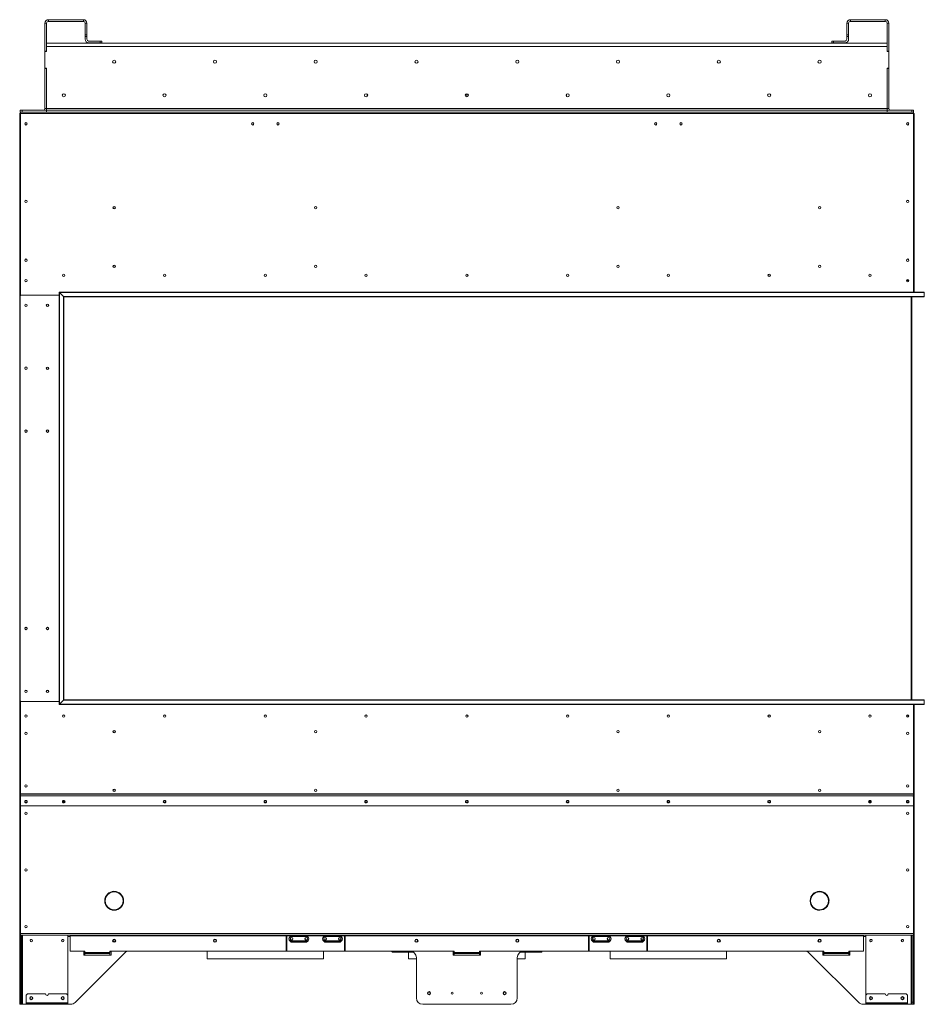
# Model space of a CAD drawing. Units: inches. Extents: x 12 to 1228, y 9 to 901.
# Drawn here: x 92 to 146, y 347 to 406 of the extents above; entities that cross this region are included whole.
import ezdxf

# ---------------------------------------------------------------- set-up
doc = ezdxf.new("R2010")
doc.units = ezdxf.units.IN
doc.header["$LTSCALE"] = 24
doc.header["$MEASUREMENT"] = 0

msp = doc.modelspace()

# ---------------------------------------------------------------- linework, layer by layer
at = {"color": 7, "linetype": 'Continuous', "lineweight": 15}
for p, q in [((93.869, 405.832), (93.764, 405.832)), ((93.764, 405.832), (93.764, 404.161)), ((93.869, 405.832), (93.869, 404.161)), ((93.974, 405.937), (93.974, 406.042)), ((96.054, 406.042), (93.974, 406.042)), ((96.054, 405.937), (93.974, 405.937)), ((96.054, 405.937), (96.054, 406.042)), ((96.159, 405.832), (96.264, 405.832)), ((96.159, 405.142), (96.159, 405.832)), ((96.264, 405.142), (96.264, 405.832)), ((141.619, 405.832), (141.514, 405.832)), ((141.514, 405.832), (141.514, 405.142)), ((141.619, 405.832), (141.619, 405.142)), ((141.724, 405.937), (141.724, 406.042)), ((143.804, 406.042), (141.724, 406.042)), ((143.804, 405.937), (141.724, 405.937)), ((143.804, 405.937), (143.804, 406.042)), ((143.909, 405.832), (144.014, 405.832)), ((143.909, 404.161), (143.909, 405.832)), ((144.014, 404.161), (144.014, 405.832)), ((96.159, 405.042), (96.159, 405.142)), ((96.159, 405.142), (96.264, 405.142)), ((96.264, 405.142), (96.264, 405.042)), ((141.514, 405.142), (141.619, 405.142)), ((141.514, 405.042), (141.514, 405.142)), ((141.619, 405.142), (141.619, 405.042)), ((93.869, 404.646), (143.909, 404.646)), ((96.264, 405.042), (96.159, 405.042)), ((96.159, 405.042), (96.159, 404.877)), ((96.264, 405.042), (96.264, 404.877)), ((97.059, 404.772), (96.369, 404.772)), ((96.369, 404.667), (97.059, 404.667)), ((97.059, 404.667), (97.059, 404.772)), ((97.059, 404.772), (97.159, 404.772)), ((97.159, 404.667), (97.059, 404.667)), ((97.159, 404.772), (97.159, 404.667)), ((140.619, 404.667), (140.619, 404.772)), ((140.619, 404.772), (140.719, 404.772)), ((140.719, 404.667), (140.619, 404.667)), ((140.719, 404.772), (140.719, 404.667)), ((141.409, 404.772), (140.719, 404.772)), ((141.409, 404.667), (140.719, 404.667)), ((141.619, 405.042), (141.514, 405.042)), ((141.514, 404.877), (141.514, 405.042)), ((141.619, 405.042), (141.619, 404.877)), ((93.869, 404.161), (93.764, 404.161)), ((93.764, 404.161), (93.764, 404.146)), ((93.764, 404.146), (93.764, 403.146)), ((93.869, 404.146), (93.764, 404.146)), ((143.909, 404.436), (93.869, 404.436)), ((93.869, 404.436), (93.869, 404.146)), ((143.909, 404.146), (143.909, 404.436)), ((143.909, 404.161), (144.014, 404.161)), ((143.909, 404.146), (144.014, 404.146)), ((144.014, 404.161), (144.014, 404.146)), ((144.014, 404.146), (144.014, 403.146)), ((93.764, 403.146), (93.764, 403.131)), ((93.764, 403.146), (93.869, 403.146)), ((93.764, 403.131), (93.764, 400.752)), ((93.869, 403.131), (93.764, 403.131)), ((93.869, 403.146), (93.869, 400.752)), ((93.869, 403.131), (93.869, 400.752)), ((144.014, 403.146), (143.909, 403.146)), ((143.909, 400.752), (143.909, 403.146)), ((143.909, 400.752), (143.909, 403.131)), ((143.909, 403.131), (144.014, 403.131)), ((144.014, 403.146), (144.014, 403.131)), ((144.014, 400.752), (144.014, 403.131)), ((112.951, 401.612), (112.951, 401.472)), ((118.888, 401.448), (118.888, 401.635)), ((118.888, 401.448), (118.888, 401.635)), ((118.889, 401.448), (118.889, 401.635)), ((118.889, 401.448), (118.889, 401.635)), ((124.826, 401.472), (124.826, 401.612)), ((92.264, 359.957), (92.264, 400.422)), ((92.304, 400.422), (92.264, 400.422)), ((92.302, 400.542), (92.302, 400.647)), ((92.302, 400.647), (92.402, 400.647)), ((92.304, 400.542), (92.302, 400.542)), ((92.304, 400.542), (145.474, 400.542)), ((92.304, 400.462), (92.304, 400.542)), ((145.474, 400.462), (92.304, 400.462)), ((92.304, 389.677), (92.304, 400.462)), ((92.402, 400.647), (92.402, 400.542)), ((92.402, 400.647), (93.869, 400.647)), ((93.764, 400.752), (93.869, 400.752)), ((93.869, 400.752), (93.869, 400.647)), ((143.909, 400.752), (93.869, 400.752)), ((93.869, 400.542), (93.869, 400.647)), ((93.869, 400.647), (143.909, 400.647)), ((144.014, 400.752), (143.909, 400.752)), ((143.909, 400.647), (143.909, 400.752)), ((145.376, 400.647), (143.909, 400.647)), ((143.909, 400.542), (143.909, 400.647)), ((145.376, 400.542), (145.376, 400.647)), ((145.376, 400.647), (145.476, 400.647)), ((145.476, 400.542), (145.474, 400.542)), ((145.474, 400.542), (145.474, 400.462)), ((145.474, 400.462), (145.474, 389.825)), ((145.474, 400.422), (145.514, 400.422)), ((145.476, 400.647), (145.476, 400.542)), ((145.514, 400.422), (145.514, 391.167)), ((145.514, 391.167), (145.474, 391.167)), ((145.474, 391.147), (145.514, 391.147)), ((145.474, 391.147), (145.474, 389.825)), ((145.514, 391.167), (145.514, 391.147)), ((145.514, 391.147), (145.514, 389.825)), ((145.209, 390.507), (145.069, 390.507)), ((92.302, 389.602), (92.302, 365.482)), ((94.606, 389.632), (92.332, 389.632)), ((94.606, 389.647), (92.334, 389.647)), ((92.344, 389.632), (92.344, 389.647)), ((93.014, 389.647), (93.014, 389.632)), ((93.264, 389.632), (93.264, 389.647)), ((93.289, 389.647), (93.289, 389.632)), ((93.801, 389.632), (93.801, 389.647)), ((93.826, 389.632), (93.826, 389.647)), ((94.014, 389.647), (94.014, 389.632)), ((94.039, 389.647), (94.039, 389.632)), ((94.239, 389.647), (94.239, 389.632)), ((94.343, 389.647), (94.343, 389.632)), ((94.385, 389.647), (94.385, 389.632)), ((94.489, 389.647), (94.489, 389.632)), ((146.101, 389.825), (94.606, 389.825)), ((94.606, 389.825), (94.606, 365.259)), ((146.126, 389.8), (94.631, 389.8)), ((94.864, 389.567), (94.631, 389.8)), ((94.631, 389.8), (94.631, 365.284)), ((94.864, 389.567), (146.126, 389.567)), ((94.864, 365.517), (94.864, 389.567)), ((146.101, 389.542), (94.889, 389.542)), ((94.889, 389.542), (94.889, 365.542)), ((145.337, 365.542), (145.337, 389.542)), ((145.367, 389.542), (145.367, 365.542)), ((145.382, 389.542), (145.382, 365.542)), ((146.126, 389.567), (146.126, 389.8)), ((94.606, 365.437), (92.304, 365.437)), ((92.304, 365.437), (92.304, 359.951)), ((92.332, 365.452), (94.606, 365.452)), ((92.344, 365.437), (92.344, 365.452)), ((93.014, 365.452), (93.014, 365.437)), ((93.264, 365.437), (93.264, 365.452)), ((93.289, 365.452), (93.289, 365.437)), ((93.801, 365.437), (93.801, 365.452)), ((93.826, 365.437), (93.826, 365.452)), ((94.014, 365.452), (94.014, 365.437)), ((94.039, 365.452), (94.039, 365.437)), ((94.239, 365.452), (94.239, 365.437)), ((94.343, 365.452), (94.343, 365.437)), ((94.385, 365.452), (94.385, 365.437)), ((94.489, 365.452), (94.489, 365.437)), ((94.606, 365.259), (146.101, 365.259)), ((94.631, 365.284), (94.864, 365.517)), ((94.631, 365.284), (146.126, 365.284)), ((146.126, 365.517), (94.864, 365.517)), ((94.889, 365.542), (146.101, 365.542)), ((145.474, 365.259), (145.474, 359.951)), ((145.474, 365.259), (145.474, 363.937)), ((145.514, 365.259), (145.514, 363.937)), ((146.126, 365.517), (146.126, 365.284)), ((145.474, 363.937), (145.514, 363.937)), ((145.474, 363.917), (145.514, 363.917)), ((145.514, 363.937), (145.514, 363.917)), ((145.514, 363.917), (145.514, 359.957)), ((92.304, 359.957), (92.264, 359.957)), ((92.264, 359.957), (92.264, 359.249)), ((145.474, 359.951), (92.304, 359.951)), ((92.304, 359.951), (92.304, 359.923)), ((145.474, 359.923), (92.304, 359.923)), ((92.304, 359.923), (92.304, 359.807)), ((92.304, 359.794), (92.304, 359.807)), ((92.304, 359.241), (92.304, 359.794)), ((92.334, 359.835), (92.334, 359.822)), ((145.444, 359.835), (92.334, 359.835)), ((145.444, 359.822), (92.334, 359.822)), ((145.444, 359.822), (145.444, 359.835)), ((145.514, 359.957), (145.474, 359.957)), ((145.474, 359.951), (145.474, 359.923)), ((145.474, 359.923), (145.474, 359.807)), ((145.474, 359.807), (145.474, 359.794)), ((145.474, 359.241), (145.474, 359.794)), ((145.514, 359.957), (145.514, 359.249)), ((92.304, 359.249), (92.264, 359.249)), ((92.264, 359.229), (92.264, 359.249)), ((92.264, 359.229), (92.304, 359.229)), ((92.264, 351.635), (92.264, 359.229)), ((145.474, 359.241), (92.304, 359.241)), ((92.304, 359.241), (92.304, 359.227)), ((145.474, 359.227), (92.304, 359.227)), ((92.304, 351.622), (92.304, 359.227)), ((145.474, 359.249), (145.514, 359.249)), ((145.474, 359.227), (145.474, 359.241)), ((145.474, 359.229), (145.514, 359.229)), ((145.474, 351.622), (145.474, 359.227)), ((145.514, 359.249), (145.514, 359.229)), ((145.514, 359.229), (145.514, 351.635)), ((97.88, 354.119), (97.883, 354.129)), ((97.895, 354.129), (97.898, 354.119)), ((139.883, 354.129), (139.88, 354.119)), ((139.898, 354.119), (139.895, 354.129)), ((97.339, 353.586), (97.349, 353.589)), ((97.349, 353.571), (97.339, 353.574)), ((98.264, 353.958), (98.264, 353.999)), ((98.429, 353.589), (98.439, 353.586)), ((98.439, 353.574), (98.429, 353.571)), ((98.434, 353.587), (98.434, 353.719)), ((139.349, 353.589), (139.339, 353.586)), ((139.339, 353.574), (139.349, 353.571)), ((139.514, 353.958), (139.514, 353.999)), ((140.439, 353.586), (140.429, 353.589)), ((140.429, 353.571), (140.439, 353.574)), ((97.883, 353.03), (97.88, 353.04)), ((97.898, 353.04), (97.895, 353.03)), ((98.264, 353.16), (98.264, 353.202)), ((139.514, 353.16), (139.514, 353.202)), ((139.88, 353.04), (139.883, 353.03)), ((139.895, 353.03), (139.898, 353.04)), ((92.264, 351.635), (92.304, 351.635)), ((92.264, 351.542), (92.264, 351.635)), ((92.304, 351.542), (92.264, 351.542)), ((92.264, 351.417), (92.264, 351.542)), ((92.304, 351.417), (92.264, 351.417)), ((92.264, 351.417), (92.264, 347.542)), ((145.474, 351.622), (92.304, 351.622)), ((92.304, 351.622), (92.304, 351.542)), ((145.474, 351.542), (92.304, 351.542)), ((92.304, 351.542), (92.304, 351.417)), ((92.304, 351.417), (92.304, 347.542)), ((92.368, 351.542), (92.368, 347.542)), ((92.432, 347.417), (92.432, 351.542)), ((95.136, 347.542), (95.136, 351.542)), ((95.266, 351.452), (95.136, 351.452)), ((95.266, 351.542), (95.266, 351.502)), ((108.139, 351.502), (95.266, 351.502)), ((95.266, 351.502), (95.266, 350.612)), ((108.139, 351.502), (108.139, 351.542)), ((108.139, 350.627), (108.139, 351.502)), ((108.169, 351.452), (108.139, 351.452)), ((108.169, 351.542), (108.169, 351.502)), ((108.169, 351.502), (108.169, 350.627)), ((108.438, 351.502), (108.169, 351.502)), ((108.432, 351.542), (108.432, 351.522)), ((108.432, 351.522), (109.346, 351.522)), ((108.432, 351.446), (109.346, 351.446)), ((108.432, 351.187), (109.346, 351.187)), ((108.438, 351.456), (108.438, 351.502)), ((108.452, 351.502), (108.438, 351.502)), ((109.34, 351.456), (108.438, 351.456)), ((108.447, 351.502), (108.447, 351.502)), ((109.326, 351.502), (108.452, 351.502)), ((108.598, 351.187), (108.598, 351.137)), ((109.18, 351.187), (109.18, 351.137)), ((109.34, 351.502), (109.326, 351.502)), ((109.331, 351.502), (109.331, 351.502)), ((109.34, 351.456), (109.34, 351.502)), ((110.438, 351.502), (109.34, 351.502)), ((109.346, 351.522), (109.346, 351.542)), ((110.432, 351.542), (110.432, 351.522)), ((110.432, 351.522), (111.346, 351.522)), ((110.432, 351.446), (111.346, 351.446)), ((110.432, 351.187), (111.346, 351.187)), ((110.438, 351.456), (110.438, 351.502)), ((110.452, 351.502), (110.438, 351.502)), ((111.34, 351.456), (110.438, 351.456)), ((110.447, 351.502), (110.447, 351.502)), ((111.326, 351.502), (110.452, 351.502)), ((110.598, 351.187), (110.598, 351.137)), ((111.18, 351.187), (111.18, 351.137)), ((111.34, 351.502), (111.326, 351.502)), ((111.331, 351.502), (111.331, 351.502)), ((111.34, 351.456), (111.34, 351.502)), ((111.609, 351.502), (111.34, 351.502)), ((111.346, 351.522), (111.346, 351.542)), ((111.609, 351.502), (111.609, 351.542)), ((111.609, 350.627), (111.609, 351.502)), ((111.639, 351.452), (111.609, 351.452)), ((111.639, 351.542), (111.639, 351.502)), ((126.139, 351.502), (111.639, 351.502)), ((111.639, 351.502), (111.639, 350.627)), ((126.139, 351.502), (126.139, 351.542)), ((126.139, 351.502), (126.139, 350.627)), ((126.169, 351.452), (126.139, 351.452)), ((126.169, 351.542), (126.169, 351.502)), ((126.169, 350.627), (126.169, 351.502)), ((126.438, 351.502), (126.169, 351.502)), ((126.432, 351.542), (126.432, 351.522)), ((126.432, 351.522), (127.346, 351.522)), ((126.432, 351.446), (127.346, 351.446)), ((126.432, 351.187), (127.346, 351.187)), ((126.438, 351.456), (126.438, 351.502)), ((126.452, 351.502), (126.438, 351.502)), ((127.34, 351.456), (126.438, 351.456)), ((126.447, 351.502), (126.447, 351.502)), ((127.326, 351.502), (126.452, 351.502)), ((126.598, 351.187), (126.598, 351.137)), ((127.18, 351.187), (127.18, 351.137)), ((127.34, 351.502), (127.326, 351.502)), ((127.331, 351.502), (127.331, 351.502)), ((127.34, 351.456), (127.34, 351.502)), ((128.438, 351.502), (127.34, 351.502)), ((127.346, 351.522), (127.346, 351.542)), ((128.432, 351.542), (128.432, 351.522)), ((128.432, 351.522), (129.346, 351.522)), ((128.432, 351.446), (129.346, 351.446)), ((128.432, 351.187), (129.346, 351.187)), ((128.438, 351.456), (128.438, 351.502)), ((128.452, 351.502), (128.438, 351.502)), ((129.34, 351.456), (128.438, 351.456)), ((128.447, 351.502), (128.447, 351.502)), ((129.326, 351.502), (128.452, 351.502)), ((128.598, 351.187), (128.598, 351.137)), ((129.18, 351.187), (129.18, 351.137)), ((129.34, 351.502), (129.326, 351.502)), ((129.331, 351.502), (129.331, 351.502)), ((129.34, 351.456), (129.34, 351.502)), ((129.609, 351.502), (129.34, 351.502)), ((129.346, 351.522), (129.346, 351.542)), ((129.609, 351.502), (129.609, 351.542)), ((129.609, 351.502), (129.609, 350.627)), ((129.639, 351.452), (129.609, 351.452)), ((129.639, 351.542), (129.639, 351.502)), ((142.511, 351.502), (129.639, 351.502)), ((129.639, 350.627), (129.639, 351.502)), ((142.511, 351.502), (142.511, 351.542)), ((142.511, 351.502), (142.511, 350.582)), ((142.642, 351.452), (142.511, 351.452)), ((142.642, 347.542), (142.642, 351.542)), ((145.346, 351.542), (145.346, 347.417)), ((145.41, 347.542), (145.41, 351.542)), ((145.514, 351.635), (145.474, 351.635)), ((145.474, 351.542), (145.474, 351.622)), ((145.474, 351.542), (145.514, 351.542)), ((145.474, 351.417), (145.474, 351.542)), ((145.514, 351.417), (145.474, 351.417)), ((145.474, 351.417), (145.474, 347.542)), ((145.514, 351.542), (145.514, 351.635)), ((145.514, 351.542), (145.514, 351.417)), ((145.514, 351.417), (145.514, 347.542)), ((108.494, 351.117), (108.494, 351.137)), ((108.494, 351.137), (108.598, 351.137)), ((108.585, 351.117), (108.494, 351.117)), ((109.193, 351.117), (108.585, 351.117)), ((108.598, 351.137), (109.18, 351.137)), ((109.18, 351.137), (109.283, 351.137)), ((109.283, 351.117), (109.193, 351.117)), ((109.283, 351.117), (109.283, 351.137)), ((110.494, 351.137), (110.598, 351.137)), ((110.494, 351.117), (110.494, 351.137)), ((110.585, 351.117), (110.494, 351.117)), ((111.193, 351.117), (110.585, 351.117)), ((110.598, 351.137), (111.18, 351.137)), ((111.18, 351.137), (111.283, 351.137)), ((111.283, 351.117), (111.193, 351.117)), ((111.283, 351.117), (111.283, 351.137)), ((126.494, 351.137), (126.598, 351.137)), ((126.494, 351.117), (126.494, 351.137)), ((126.585, 351.117), (126.494, 351.117)), ((127.193, 351.117), (126.585, 351.117)), ((126.598, 351.137), (127.18, 351.137)), ((127.18, 351.137), (127.283, 351.137)), ((127.283, 351.117), (127.193, 351.117)), ((127.283, 351.117), (127.283, 351.137)), ((128.494, 351.117), (128.494, 351.137)), ((128.494, 351.137), (128.598, 351.137)), ((128.585, 351.117), (128.494, 351.117)), ((129.193, 351.117), (128.585, 351.117)), ((128.598, 351.137), (129.18, 351.137)), ((129.18, 351.137), (129.283, 351.137)), ((129.283, 351.117), (129.193, 351.117)), ((129.283, 351.117), (129.283, 351.137)), ((96.109, 350.582), (95.296, 350.582)), ((98.503, 350.47), (95.56, 347.527)), ((96.139, 350.533), (96.077, 350.533)), ((96.077, 350.533), (96.077, 350.346)), ((96.077, 350.346), (97.702, 350.346)), ((96.139, 350.498), (96.139, 350.552)), ((96.139, 350.498), (97.639, 350.498)), ((96.139, 350.498), (96.139, 350.442)), ((97.639, 350.442), (96.139, 350.442)), ((96.139, 350.346), (96.139, 350.442)), ((118.139, 350.582), (97.639, 350.582)), ((97.639, 350.582), (97.639, 350.498)), ((97.702, 350.533), (97.639, 350.533)), ((97.639, 350.442), (97.639, 350.498)), ((97.639, 350.442), (97.639, 350.346)), ((97.702, 350.346), (97.702, 350.533)), ((115.569, 350.576), (98.714, 350.576)), ((115.514, 350.58), (98.768, 350.58)), ((103.42, 350.576), (103.42, 350.12)), ((103.42, 350.12), (110.358, 350.12)), ((110.358, 350.12), (110.358, 350.576)), ((114.517, 350.576), (114.517, 350.512)), ((114.517, 350.512), (114.549, 350.512)), ((114.549, 350.576), (114.549, 350.512)), ((114.549, 350.512), (115.729, 350.512)), ((115.42, 350.512), (115.42, 350.12)), ((115.42, 350.12), (115.889, 350.12)), ((115.889, 347.792), (115.889, 350.205)), ((118.139, 350.533), (118.076, 350.533)), ((118.076, 350.533), (118.076, 350.346)), ((118.139, 350.512), (118.076, 350.512)), ((118.076, 350.346), (119.701, 350.346)), ((118.139, 350.498), (118.139, 350.582)), ((118.139, 350.498), (119.639, 350.498)), ((118.139, 350.498), (118.139, 350.442)), ((119.639, 350.442), (118.139, 350.442)), ((118.139, 350.346), (118.139, 350.442)), ((119.639, 350.582), (119.639, 350.498)), ((140.139, 350.582), (119.639, 350.582)), ((119.701, 350.533), (119.639, 350.533)), ((119.701, 350.512), (119.639, 350.512)), ((119.639, 350.442), (119.639, 350.498)), ((119.639, 350.442), (119.639, 350.346)), ((119.701, 350.346), (119.701, 350.533)), ((121.889, 347.792), (121.889, 350.205)), ((121.889, 350.12), (122.358, 350.12)), ((123.229, 350.512), (122.049, 350.512)), ((139.064, 350.576), (122.209, 350.576)), ((122.264, 350.58), (139.01, 350.58)), ((122.358, 350.12), (122.358, 350.512)), ((123.229, 350.576), (123.229, 350.512)), ((123.229, 350.512), (123.261, 350.512)), ((123.261, 350.576), (123.261, 350.512)), ((127.42, 350.576), (127.42, 350.12)), ((127.42, 350.12), (134.358, 350.12)), ((134.358, 350.12), (134.358, 350.576)), ((139.275, 350.47), (142.218, 347.527)), ((140.139, 350.533), (140.076, 350.533)), ((140.076, 350.533), (140.076, 350.346)), ((140.076, 350.346), (141.701, 350.346)), ((140.139, 350.498), (140.139, 350.582)), ((140.139, 350.498), (141.639, 350.498)), ((140.139, 350.498), (140.139, 350.442)), ((141.639, 350.442), (140.139, 350.442)), ((140.139, 350.346), (140.139, 350.442)), ((142.511, 350.582), (141.639, 350.582)), ((141.639, 350.582), (141.639, 350.498)), ((141.701, 350.533), (141.639, 350.533)), ((141.639, 350.442), (141.639, 350.498)), ((141.639, 350.442), (141.639, 350.346)), ((141.701, 350.346), (141.701, 350.533)), ((92.647, 347.916), (92.647, 347.496)), ((93.797, 348.041), (92.772, 348.041)), ((95.009, 348.041), (93.984, 348.041)), ((95.134, 347.496), (95.134, 347.916)), ((142.644, 347.916), (142.644, 347.496)), ((143.794, 348.041), (142.769, 348.041)), ((145.006, 348.041), (143.981, 348.041)), ((145.131, 347.496), (145.131, 347.916)), ((92.264, 347.542), (92.304, 347.542)), ((92.264, 347.417), (92.264, 347.542)), ((92.304, 347.417), (92.264, 347.417)), ((92.304, 347.542), (92.304, 347.417)), ((92.304, 347.542), (92.368, 347.542)), ((92.368, 347.417), (92.304, 347.417)), ((92.368, 347.542), (92.368, 347.417)), ((92.368, 347.417), (92.432, 347.417)), ((92.647, 347.417), (92.432, 347.417)), ((92.647, 347.496), (92.647, 347.456)), ((95.134, 347.496), (92.647, 347.496)), ((92.647, 347.416), (92.647, 347.456)), ((92.647, 347.456), (92.772, 347.456)), ((92.772, 347.416), (92.647, 347.416)), ((92.772, 347.456), (92.772, 347.416)), ((92.772, 347.456), (95.009, 347.456)), ((92.772, 347.416), (95.009, 347.416)), ((95.009, 347.416), (95.009, 347.456)), ((95.009, 347.456), (95.134, 347.456)), ((95.134, 347.416), (95.009, 347.416)), ((95.134, 347.519), (95.136, 347.542)), ((95.134, 347.456), (95.134, 347.496)), ((95.134, 347.456), (95.134, 347.416)), ((95.295, 347.417), (95.134, 347.417)), ((121.514, 347.417), (116.264, 347.417)), ((142.644, 347.417), (142.483, 347.417)), ((142.642, 347.542), (142.644, 347.519)), ((145.131, 347.496), (142.644, 347.496)), ((142.644, 347.496), (142.644, 347.456)), ((142.644, 347.416), (142.644, 347.456)), ((142.644, 347.456), (142.769, 347.456)), ((142.769, 347.416), (142.644, 347.416)), ((142.769, 347.456), (142.769, 347.416)), ((142.769, 347.456), (145.006, 347.456)), ((142.769, 347.416), (145.006, 347.416)), ((145.006, 347.416), (145.006, 347.456)), ((145.006, 347.456), (145.131, 347.456)), ((145.131, 347.416), (145.006, 347.416)), ((145.131, 347.456), (145.131, 347.496)), ((145.131, 347.456), (145.131, 347.416)), ((145.346, 347.417), (145.131, 347.417)), ((145.346, 347.417), (145.41, 347.417)), ((145.41, 347.542), (145.474, 347.542)), ((145.41, 347.417), (145.41, 347.542)), ((145.474, 347.417), (145.41, 347.417)), ((145.474, 347.542), (145.514, 347.542)), ((145.474, 347.417), (145.474, 347.542)), ((145.514, 347.417), (145.474, 347.417)), ((145.514, 347.542), (145.514, 347.417))]:
    msp.add_line(p, q, dxfattribs=at)
at = {"color": 7, "linetype": 'Continuous', "lineweight": 15, "flags": 128}
for points in [[(94.631, 389.8), (94.626, 389.805), (94.621, 389.809), (94.617, 389.814), (94.613, 389.817), (94.61, 389.821), (94.608, 389.823), (94.606, 389.824), (94.606, 389.825)], [(94.606, 389.825), (94.606, 389.824), (94.608, 389.823), (94.61, 389.821), (94.613, 389.817), (94.617, 389.814), (94.621, 389.809), (94.626, 389.805), (94.631, 389.8)], [(94.889, 389.542), (94.889, 389.542), (94.887, 389.543), (94.886, 389.545), (94.883, 389.548), (94.88, 389.551), (94.876, 389.554), (94.872, 389.558), (94.868, 389.562), (94.864, 389.567)], [(94.864, 389.567), (94.868, 389.562), (94.872, 389.558), (94.876, 389.554), (94.88, 389.551), (94.883, 389.548), (94.886, 389.545), (94.887, 389.543), (94.889, 389.542), (94.889, 389.542)], [(94.606, 365.259), (94.606, 365.259), (94.608, 365.261), (94.61, 365.263), (94.613, 365.266), (94.617, 365.27), (94.621, 365.274), (94.626, 365.279), (94.631, 365.284)], [(94.606, 365.259), (94.606, 365.259), (94.607, 365.26), (94.609, 365.262), (94.612, 365.265), (94.615, 365.268), (94.618, 365.271), (94.622, 365.275), (94.627, 365.279), (94.631, 365.284)], [(94.864, 365.517), (94.868, 365.521), (94.872, 365.525), (94.876, 365.529), (94.88, 365.533), (94.883, 365.536), (94.886, 365.538), (94.887, 365.54), (94.889, 365.541), (94.889, 365.542)], [(94.864, 365.517), (94.869, 365.522), (94.874, 365.526), (94.878, 365.531), (94.882, 365.534), (94.885, 365.538), (94.887, 365.54), (94.888, 365.541), (94.889, 365.542)], [(92.639, 359.555), (92.609, 359.549), (92.584, 359.533), (92.567, 359.509), (92.561, 359.481), (92.567, 359.453), (92.584, 359.429), (92.609, 359.414), (92.639, 359.408), (92.669, 359.414), (92.694, 359.429), (92.711, 359.453), (92.717, 359.481), (92.711, 359.509), (92.694, 359.533), (92.669, 359.549), (92.639, 359.555)], [(94.889, 359.555), (94.919, 359.549), (94.944, 359.533), (94.961, 359.509), (94.967, 359.481), (94.961, 359.453), (94.944, 359.429), (94.919, 359.414), (94.889, 359.408), (94.859, 359.414), (94.834, 359.429), (94.817, 359.453), (94.811, 359.481), (94.817, 359.509), (94.834, 359.533), (94.859, 359.549), (94.889, 359.555)], [(100.889, 359.555), (100.919, 359.549), (100.944, 359.533), (100.961, 359.509), (100.967, 359.481), (100.961, 359.453), (100.944, 359.429), (100.919, 359.414), (100.889, 359.408), (100.859, 359.414), (100.834, 359.429), (100.817, 359.453), (100.811, 359.481), (100.817, 359.509), (100.834, 359.533), (100.859, 359.549), (100.889, 359.555)], [(100.889, 359.555), (100.919, 359.549), (100.944, 359.533), (100.961, 359.509), (100.967, 359.481), (100.961, 359.453), (100.944, 359.429), (100.919, 359.414), (100.889, 359.408), (100.859, 359.414), (100.834, 359.429), (100.817, 359.453), (100.811, 359.481), (100.817, 359.509), (100.834, 359.533), (100.859, 359.549), (100.889, 359.555)], [(106.889, 359.555), (106.919, 359.549), (106.944, 359.533), (106.961, 359.509), (106.967, 359.481), (106.961, 359.453), (106.944, 359.429), (106.919, 359.414), (106.889, 359.408), (106.859, 359.414), (106.834, 359.429), (106.817, 359.453), (106.811, 359.481), (106.817, 359.509), (106.834, 359.533), (106.859, 359.549), (106.889, 359.555)], [(112.889, 359.555), (112.919, 359.549), (112.944, 359.533), (112.961, 359.509), (112.967, 359.481), (112.961, 359.453), (112.944, 359.429), (112.919, 359.414), (112.889, 359.408), (112.859, 359.414), (112.834, 359.429), (112.817, 359.453), (112.811, 359.481), (112.817, 359.509), (112.834, 359.533), (112.859, 359.549), (112.889, 359.555)], [(118.889, 359.555), (118.919, 359.549), (118.944, 359.533), (118.961, 359.509), (118.967, 359.481), (118.961, 359.453), (118.944, 359.429), (118.919, 359.414), (118.889, 359.408), (118.859, 359.414), (118.834, 359.429), (118.817, 359.453), (118.811, 359.481), (118.817, 359.509), (118.834, 359.533), (118.859, 359.549), (118.889, 359.555)], [(124.889, 359.555), (124.919, 359.549), (124.944, 359.533), (124.961, 359.509), (124.967, 359.481), (124.961, 359.453), (124.944, 359.429), (124.919, 359.414), (124.889, 359.408), (124.859, 359.414), (124.834, 359.429), (124.817, 359.453), (124.811, 359.481), (124.817, 359.509), (124.834, 359.533), (124.859, 359.549), (124.889, 359.555)], [(130.889, 359.555), (130.919, 359.549), (130.944, 359.533), (130.961, 359.509), (130.967, 359.481), (130.961, 359.453), (130.944, 359.429), (130.919, 359.414), (130.889, 359.408), (130.859, 359.414), (130.834, 359.429), (130.817, 359.453), (130.811, 359.481), (130.817, 359.509), (130.834, 359.533), (130.859, 359.549), (130.889, 359.555)], [(136.889, 359.555), (136.919, 359.549), (136.944, 359.533), (136.961, 359.509), (136.967, 359.481), (136.961, 359.453), (136.944, 359.429), (136.919, 359.414), (136.889, 359.408), (136.859, 359.414), (136.834, 359.429), (136.817, 359.453), (136.811, 359.481), (136.817, 359.509), (136.834, 359.533), (136.859, 359.549), (136.889, 359.555)], [(136.889, 359.555), (136.919, 359.549), (136.944, 359.533), (136.961, 359.509), (136.967, 359.481), (136.961, 359.453), (136.944, 359.429), (136.919, 359.414), (136.889, 359.408), (136.859, 359.414), (136.834, 359.429), (136.817, 359.453), (136.811, 359.481), (136.817, 359.509), (136.834, 359.533), (136.859, 359.549), (136.889, 359.555)], [(142.889, 359.555), (142.919, 359.549), (142.944, 359.533), (142.961, 359.509), (142.967, 359.481), (142.961, 359.453), (142.944, 359.429), (142.919, 359.414), (142.889, 359.408), (142.859, 359.414), (142.834, 359.429), (142.817, 359.453), (142.811, 359.481), (142.817, 359.509), (142.834, 359.533), (142.859, 359.549), (142.889, 359.555)], [(145.139, 359.555), (145.169, 359.549), (145.194, 359.533), (145.211, 359.509), (145.217, 359.481), (145.211, 359.453), (145.194, 359.429), (145.169, 359.414), (145.139, 359.408), (145.109, 359.414), (145.084, 359.429), (145.067, 359.453), (145.061, 359.481), (145.067, 359.509), (145.084, 359.533), (145.109, 359.549), (145.139, 359.555)]]:
    msp.add_lwpolyline(points, dxfattribs=at)
at = {"color": 7, "linetype": 'Continuous', "lineweight": 15}
for centre, radius in [((97.889, 403.542), 0.0938), ((103.889, 403.542), 0.0938), ((103.889, 403.542), 0.0937), ((109.889, 403.542), 0.0938), ((115.889, 403.542), 0.0937), ((121.889, 403.542), 0.0938), ((127.889, 403.542), 0.0938), ((133.889, 403.542), 0.0938), ((139.889, 403.542), 0.0937), ((139.889, 403.542), 0.0938), ((94.889, 401.542), 0.0937), ((100.889, 401.542), 0.0938), ((100.889, 401.542), 0.0938), ((106.889, 401.542), 0.0937), ((112.889, 401.542), 0.0938), ((118.889, 401.542), 0.0938), ((124.889, 401.542), 0.0937), ((130.889, 401.542), 0.0938), ((136.889, 401.542), 0.0938), ((136.889, 401.542), 0.0938), ((142.889, 401.542), 0.0938), ((92.639, 399.841), 0.07), ((106.139, 399.841), 0.07), ((107.639, 399.841), 0.07), ((130.139, 399.841), 0.07), ((131.639, 399.841), 0.07), ((145.139, 399.841), 0.07), ((92.639, 395.223), 0.07), ((145.139, 395.223), 0.07), ((97.889, 394.848), 0.07), ((109.889, 394.848), 0.07), ((127.889, 394.848), 0.07), ((139.889, 394.848), 0.07), ((92.639, 391.723), 0.07), ((145.139, 391.723), 0.07), ((97.889, 391.348), 0.07), ((109.889, 391.348), 0.07), ((127.889, 391.348), 0.07), ((139.889, 391.348), 0.07), ((92.639, 390.51), 0.07), ((94.889, 390.823), 0.07), ((94.889, 390.823), 0.0675), ((100.889, 390.823), 0.07), ((100.889, 390.823), 0.07), ((100.889, 390.823), 0.0675), ((100.889, 390.823), 0.0675), ((106.889, 390.823), 0.07), ((106.889, 390.823), 0.0675), ((112.889, 390.823), 0.07), ((112.889, 390.823), 0.0675), ((118.889, 390.823), 0.07), ((118.889, 390.823), 0.0675), ((124.889, 390.823), 0.07), ((124.889, 390.823), 0.0675), ((130.889, 390.823), 0.07), ((130.889, 390.823), 0.0675), ((136.889, 390.823), 0.07), ((136.889, 390.823), 0.07), ((136.889, 390.823), 0.0675), ((136.889, 390.823), 0.0675), ((142.889, 390.823), 0.07), ((142.889, 390.823), 0.0675), ((145.139, 390.51), 0.07), ((92.639, 389.042), 0.07), ((93.92, 389.042), 0.07), ((93.92, 389.042), 0.0675), ((92.639, 385.292), 0.07), ((93.92, 385.292), 0.07), ((93.92, 385.292), 0.0675), ((92.639, 381.542), 0.07), ((93.92, 381.542), 0.07), ((93.92, 381.542), 0.0675), ((92.639, 369.792), 0.07), ((93.92, 369.792), 0.07), ((93.92, 369.792), 0.0675), ((92.639, 366.042), 0.07), ((93.92, 366.042), 0.07), ((93.92, 366.042), 0.0675), ((92.639, 364.573), 0.07), ((94.889, 364.573), 0.07), ((94.889, 364.573), 0.0675), ((100.889, 364.573), 0.07), ((100.889, 364.573), 0.07), ((100.889, 364.573), 0.0675), ((100.889, 364.573), 0.0675), ((106.889, 364.573), 0.07), ((106.889, 364.573), 0.0675), ((112.889, 364.573), 0.07), ((112.889, 364.573), 0.0675), ((118.889, 364.573), 0.07), ((118.889, 364.573), 0.0675), ((124.889, 364.573), 0.07), ((124.889, 364.573), 0.0675), ((130.889, 364.573), 0.07), ((130.889, 364.573), 0.0675), ((136.889, 364.573), 0.07), ((136.889, 364.573), 0.07), ((136.889, 364.573), 0.0675), ((136.889, 364.573), 0.0675), ((142.889, 364.573), 0.07), ((142.889, 364.573), 0.0675), ((145.139, 364.573), 0.07), ((145.139, 364.573), 0.0675), ((92.639, 363.542), 0.07), ((97.889, 363.657), 0.07), ((109.889, 363.657), 0.07), ((127.889, 363.657), 0.07), ((139.889, 363.657), 0.07), ((145.139, 363.542), 0.07), ((92.639, 360.417), 0.07), ((97.889, 360.157), 0.07), ((109.889, 360.157), 0.07), ((127.889, 360.157), 0.07), ((139.889, 360.157), 0.07), ((145.139, 360.417), 0.07), ((92.639, 358.792), 0.07), ((145.139, 358.792), 0.07), ((92.639, 355.417), 0.07), ((145.139, 355.417), 0.07), ((92.639, 352.042), 0.07), ((145.139, 352.042), 0.07), ((92.955, 351.207), 0.07), ((94.83, 351.207), 0.07), ((97.889, 351.205), 0.0938), ((97.889, 351.203), 0.07), ((103.889, 351.205), 0.0937), ((103.889, 351.203), 0.07), ((108.451, 351.316), 0.078), ((108.451, 351.317), 0.0685), ((109.326, 351.316), 0.078), ((109.326, 351.317), 0.0685), ((110.451, 351.316), 0.078), ((110.451, 351.317), 0.0685), ((111.326, 351.316), 0.078), ((111.326, 351.317), 0.0685), ((115.889, 351.205), 0.0938), ((115.889, 351.203), 0.07), ((121.889, 351.205), 0.0937), ((121.889, 351.203), 0.07), ((126.451, 351.316), 0.078), ((126.451, 351.317), 0.0685), ((127.326, 351.316), 0.078), ((127.326, 351.317), 0.0685), ((128.451, 351.316), 0.078), ((128.451, 351.317), 0.0685), ((129.326, 351.316), 0.078), ((129.326, 351.317), 0.0685), ((133.889, 351.205), 0.0938), ((133.889, 351.203), 0.07), ((139.889, 351.205), 0.0938), ((139.889, 351.203), 0.07), ((142.948, 351.208), 0.07), ((144.823, 351.208), 0.07), ((92.953, 347.782), 0.0938), ((92.955, 347.782), 0.07), ((94.828, 347.782), 0.0938), ((94.83, 347.782), 0.07), ((116.639, 348.08), 0.0938), ((116.639, 348.076), 0.07), ((118.014, 348.08), 0.065), ((119.764, 348.08), 0.065), ((121.139, 348.08), 0.0938), ((121.139, 348.076), 0.07), ((142.95, 347.782), 0.0938), ((142.948, 347.783), 0.07), ((144.825, 347.782), 0.0938), ((144.823, 347.783), 0.07)]:
    msp.add_circle(centre, radius, dxfattribs=at)
for centre, radius, start, end in [((93.974, 405.832), 0.21, 90, 180), ((93.974, 405.832), 0.105, 90, 180), ((96.054, 405.832), 0.21, 0, 90), ((96.054, 405.832), 0.105, 0, 90), ((141.724, 405.832), 0.21, 90, 180), ((141.724, 405.832), 0.105, 90, 180), ((143.804, 405.832), 0.21, 0, 90), ((143.804, 405.832), 0.105, 0, 90), ((96.369, 404.877), 0.21, 180, 270), ((96.369, 404.877), 0.105, 180, 270), ((141.409, 404.877), 0.105, 270, 0), ((141.409, 404.877), 0.21, 270, 0), ((93.659, 400.752), 0.105, 270, 0), ((93.659, 400.752), 0.21, 330, 0), ((144.119, 400.752), 0.21, 180, 210), ((144.119, 400.752), 0.105, 180, 270), ((106.139, 399.839), 0.07, 0.97399, 180), ((107.639, 399.839), 0.07, 0.93938, 180), ((130.139, 399.839), 0.07, 0.81855, 180), ((131.639, 399.839), 0.07, 1.13636, 180), ((145.139, 399.833), 0.07, 0, 173.98286), ((145.139, 395.215), 0.07, 0, 174.10802), ((145.139, 391.715), 0.07, 0, 174.10802), ((92.332, 389.602), 0.03, 90, 180), ((92.334, 389.677), 0.03, 180, 270), ((146.101, 389.8), 0.025, 0, 90), ((146.101, 389.567), 0.025, 270, 0), ((92.639, 389.04), 0.07, 0.81848, 180), ((92.639, 385.29), 0.07, 8.86314, 171.06702), ((92.639, 381.54), 0.07, 352.7902, 180), ((92.639, 369.79), 0.07, 352.79025, 180), ((92.639, 366.04), 0.07, 352.79016, 180), ((92.332, 365.482), 0.03, 180, 270), ((146.101, 365.517), 0.025, 0, 90), ((146.101, 365.284), 0.025, 270, 0), ((145.248, 364.573), 0.1, 141.16407, 218.83593), ((92.333, 359.806), 0.0291, 88.27728, 178.16213), ((92.333, 359.793), 0.0291, 88.27661, 178.16279), ((92.639, 359.499), 0.0785, 188.20566, 351.79434), ((92.637, 359.511), 0.0635, 188.37282, 271.58436), ((92.636, 359.495), 0.0608, 119.38056, 273.11282), ((92.643, 359.495), 0.0607, 266.39456, 61.11425), ((92.641, 359.511), 0.0635, 268.41765, 351.62722), ((94.889, 359.499), 0.0785, 188.20685, 351.79315), ((94.887, 359.511), 0.0635, 188.37779, 271.57939), ((94.886, 359.495), 0.0608, 119.3275, 273.11058), ((94.829, 359.532), 0.07, 283.37705, 18.84433), ((94.893, 359.495), 0.0607, 266.39265, 61.16708), ((94.891, 359.511), 0.0635, 268.41655, 351.62627), ((100.889, 359.499), 0.0785, 188.20685, 351.79315), ((100.889, 359.499), 0.0785, 188.20685, 351.79315), ((100.887, 359.511), 0.0635, 188.37438, 271.5828), ((100.887, 359.511), 0.0635, 188.37503, 271.58215), ((100.886, 359.495), 0.0608, 119.28274, 273.11225), ((100.886, 359.495), 0.0608, 119.30058, 273.11189), ((100.893, 359.495), 0.0607, 266.39721, 61.20563), ((100.893, 359.495), 0.0607, 266.39566, 61.19296), ((100.891, 359.511), 0.0635, 268.41923, 351.62359), ((100.891, 359.511), 0.0635, 268.41785, 351.62497), ((106.889, 359.499), 0.0785, 188.20685, 351.79315), ((106.887, 359.511), 0.0635, 188.37641, 271.58077), ((106.886, 359.495), 0.0608, 119.30159, 273.11088), ((106.893, 359.495), 0.0607, 266.39508, 61.19245), ((106.891, 359.511), 0.0635, 268.4172, 351.62562), ((112.889, 359.499), 0.0785, 188.20685, 351.79315), ((112.887, 359.511), 0.0635, 188.3754, 271.58179), ((112.886, 359.495), 0.0608, 119.30236, 273.11136), ((112.893, 359.495), 0.0607, 266.3956, 61.19068), ((112.891, 359.511), 0.0635, 268.41821, 351.6246), ((118.889, 359.499), 0.0785, 188.20669, 351.79331), ((118.887, 359.511), 0.0635, 188.37513, 271.58192), ((118.886, 359.495), 0.0608, 119.30245, 273.11129), ((118.893, 359.495), 0.0607, 266.39559, 61.19067), ((118.891, 359.511), 0.0635, 268.41808, 351.62487), ((124.889, 359.499), 0.0785, 188.20685, 351.79315), ((124.887, 359.511), 0.0635, 188.3754, 271.58179), ((124.886, 359.495), 0.0608, 119.30236, 273.11136), ((124.893, 359.495), 0.0607, 266.3956, 61.19068), ((124.891, 359.511), 0.0635, 268.41821, 351.6246), ((130.889, 359.499), 0.0785, 188.20685, 351.79315), ((130.887, 359.511), 0.0635, 188.37438, 271.5828), ((130.886, 359.495), 0.0608, 119.30298, 273.11215), ((130.893, 359.495), 0.0607, 266.39586, 61.18902), ((130.891, 359.511), 0.0635, 268.41923, 351.62359), ((136.889, 359.499), 0.0785, 188.20685, 351.79315), ((136.889, 359.499), 0.0785, 188.20685, 351.79315), ((136.887, 359.511), 0.0635, 188.37641, 271.58077), ((136.887, 359.511), 0.0635, 188.37503, 271.58215), ((136.886, 359.495), 0.0608, 119.29293, 273.11205), ((136.886, 359.495), 0.0608, 119.30144, 273.11119), ((136.893, 359.495), 0.0607, 266.39609, 61.19893), ((136.893, 359.495), 0.0607, 266.39466, 61.19162), ((136.891, 359.511), 0.0635, 268.4172, 351.62562), ((136.891, 359.511), 0.0635, 268.41785, 351.62497), ((142.889, 359.499), 0.0785, 188.20685, 351.79315), ((142.887, 359.511), 0.0635, 188.37373, 271.58345), ((142.886, 359.495), 0.0608, 119.31572, 273.11189), ((142.949, 359.532), 0.07, 161.15567, 256.62295), ((142.893, 359.495), 0.0607, 266.39487, 61.17969), ((142.891, 359.511), 0.0635, 268.42061, 351.62221), ((145.139, 359.499), 0.0785, 188.20566, 351.79434), ((145.135, 359.495), 0.0607, 118.6904, 273.60341), ((145.137, 359.511), 0.0635, 188.37278, 271.58235), ((145.142, 359.495), 0.0608, 266.88847, 60.81569), ((145.141, 359.511), 0.0635, 268.41564, 351.62718), ((145.445, 359.806), 0.0291, 1.83787, 91.72272), ((145.445, 359.793), 0.0291, 1.83721, 91.72339), ((97.889, 353.58), 0.563, 91.63583, 178.36417), ((97.889, 353.58), 0.532, 91.95166, 178.04834), ((97.87, 354.122), 0.01, 271.95166, 345), ((97.873, 354.132), 0.01, 345, 91.63583), ((97.905, 354.132), 0.01, 88.36417, 195), ((97.907, 354.122), 0.01, 195, 268.04834), ((97.889, 353.58), 0.562, 1.63583, 88.36417), ((97.889, 353.58), 0.532, 1.95166, 88.04834), ((139.889, 353.58), 0.562, 91.63583, 178.36417), ((139.889, 353.58), 0.532, 91.95166, 178.04834), ((139.87, 354.122), 0.01, 271.95166, 345), ((139.873, 354.132), 0.01, 345, 91.63583), ((139.905, 354.132), 0.01, 88.36417, 195), ((139.907, 354.122), 0.01, 195, 268.04834), ((139.889, 353.58), 0.563, 1.63583, 88.36417), ((139.889, 353.58), 0.533, 1.95166, 88.04834), ((97.337, 353.596), 0.01, 178.36417, 285), ((97.337, 353.564), 0.01, 75, 181.63583), ((97.889, 353.58), 0.563, 181.63583, 268.36417), ((97.347, 353.598), 0.01, 285, 358.04834), ((97.347, 353.561), 0.01, 1.95166, 75), ((97.889, 353.58), 0.533, 181.95166, 268.04834), ((97.889, 353.58), 0.563, 271.63583, 358.36417), ((97.889, 353.58), 0.533, 271.95166, 358.04834), ((97.889, 353.58), 0.545, 313.47779, 359.22391), ((98.431, 353.598), 0.01, 181.95166, 255), ((98.431, 353.561), 0.01, 105, 178.04834), ((98.441, 353.596), 0.01, 255, 1.63583), ((98.441, 353.564), 0.01, 358.36417, 105), ((139.337, 353.596), 0.01, 178.36417, 285), ((139.337, 353.564), 0.01, 75, 181.63583), ((139.889, 353.58), 0.563, 181.63583, 268.36417), ((139.347, 353.598), 0.01, 285, 358.04834), ((139.347, 353.561), 0.01, 1.95166, 75), ((139.889, 353.58), 0.533, 181.95166, 268.04834), ((139.889, 353.58), 0.562, 271.63583, 358.36417), ((139.889, 353.58), 0.533, 271.95166, 358.04834), ((140.431, 353.598), 0.01, 181.95166, 255), ((140.431, 353.561), 0.01, 105, 178.04834), ((140.441, 353.596), 0.01, 255, 1.63583), ((140.441, 353.564), 0.01, 358.36417, 105), ((97.87, 353.038), 0.01, 15, 88.04834), ((97.873, 353.027), 0.01, 268.36417, 15), ((97.905, 353.027), 0.01, 165, 271.63583), ((97.907, 353.038), 0.01, 91.95166, 165), ((139.87, 353.038), 0.01, 15, 88.04834), ((139.873, 353.027), 0.01, 268.36417, 15), ((139.905, 353.027), 0.01, 165, 271.63583), ((139.907, 353.038), 0.01, 91.95166, 165), ((92.953, 351.203), 0.07, 1.43253, 146.03595), ((92.953, 351.207), 0.07, 270.81854, 89.18146), ((94.828, 351.203), 0.07, 0, 147.46747), ((94.828, 351.207), 0.07, 270.82309, 89.17933), ((103.889, 351.203), 0.07, 180.20441, 0), ((108.424, 351.316), 0.13, 86.18781, 273.81219), ((108.494, 351.304), 0.188, 199.66734, 270), ((108.494, 351.304), 0.167, 217.46915, 270), ((108.452, 351.522), 0.02, 180, 270), ((109.283, 351.304), 0.188, 270, 340.33266), ((109.283, 351.304), 0.167, 270, 322.53085), ((109.326, 351.522), 0.02, 270, 0), ((109.354, 351.316), 0.13, 266.18781, 93.81219), ((110.424, 351.316), 0.13, 86.18781, 273.81219), ((110.494, 351.304), 0.188, 199.66734, 270), ((110.494, 351.304), 0.168, 217.46915, 270), ((110.452, 351.522), 0.02, 180, 270), ((111.283, 351.304), 0.188, 270, 340.33266), ((111.283, 351.304), 0.167, 270, 322.53085), ((111.326, 351.522), 0.02, 270, 0), ((111.354, 351.316), 0.13, 266.18781, 93.81219), ((115.889, 351.203), 0.07, 180.20467, 0), ((121.889, 351.203), 0.07, 180.20463, 0), ((126.424, 351.316), 0.13, 86.18781, 273.81219), ((126.494, 351.304), 0.188, 199.66734, 270), ((126.494, 351.304), 0.167, 217.46915, 270), ((126.452, 351.522), 0.02, 180, 270), ((127.283, 351.304), 0.188, 270, 340.33266), ((127.283, 351.304), 0.168, 270, 322.53085), ((127.326, 351.522), 0.02, 270, 0), ((127.354, 351.316), 0.13, 266.18781, 93.81219), ((128.424, 351.316), 0.13, 86.18781, 273.81219), ((128.494, 351.304), 0.188, 199.66734, 270), ((128.494, 351.304), 0.168, 217.46915, 270), ((128.452, 351.522), 0.02, 180, 270), ((129.283, 351.304), 0.188, 270, 340.33266), ((129.283, 351.304), 0.167, 270, 322.53085), ((129.326, 351.522), 0.02, 270, 0), ((129.354, 351.316), 0.13, 266.18781, 93.81219), ((133.889, 351.203), 0.07, 151.41791, 0), ((142.95, 351.207), 0.07, 64.3521, 242.51586), ((142.95, 351.203), 0.07, 25.97824, 180), ((144.825, 351.207), 0.07, 64.35011, 242.51979), ((144.825, 351.203), 0.07, 27.2503, 178.56747), ((95.296, 350.612), 0.03, 180, 270), ((108.154, 350.627), 0.015, 180, 270), ((108.154, 350.627), 0.015, 270, 0), ((111.624, 350.627), 0.015, 180, 270), ((111.624, 350.627), 0.015, 270, 0), ((126.154, 350.627), 0.015, 180, 270), ((126.154, 350.627), 0.015, 270, 0), ((129.624, 350.627), 0.015, 180, 270), ((129.624, 350.627), 0.015, 270, 0), ((96.109, 350.552), 0.03, 0, 90), ((98.768, 350.205), 0.375, 90, 135), ((114.517, 350.64), 0.128, 210, 270), ((115.514, 350.205), 0.375, 0, 90), ((122.264, 350.205), 0.375, 90, 180), ((123.261, 350.64), 0.128, 270, 330), ((139.01, 350.205), 0.375, 45, 90), ((92.772, 347.916), 0.125, 90, 180), ((92.953, 347.782), 0.07, 310.88447, 82.83385), ((93.89, 348.041), 0.0938, 180, 0), ((94.828, 347.782), 0.07, 310.88447, 82.83385), ((95.009, 347.916), 0.125, 0, 90), ((116.264, 347.792), 0.375, 180, 270), ((121.514, 347.792), 0.375, 270, 0), ((142.769, 347.916), 0.125, 90, 180), ((142.95, 347.782), 0.07, 64.35011, 242.51979), ((143.887, 348.041), 0.0938, 180, 0), ((144.825, 347.782), 0.07, 71.91319, 206.32016), ((145.006, 347.916), 0.125, 0, 90), ((95.295, 347.792), 0.375, 270, 315), ((142.483, 347.792), 0.375, 225, 270)]:
    msp.add_arc(centre, radius, start, end, dxfattribs=at)
for points, knots in [([(92.304, 400.49), (92.3, 400.488), (92.288, 400.482), (92.274, 400.463), (92.265, 400.441), (92.264, 400.427), (92.264, 400.422)], [0, 0, 0, 0, 0.150844, 0.482214, 0.813617, 1, 1, 1, 1]), ([(92.264, 400.422), (92.265, 400.42), (92.267, 400.416), (92.281, 400.41), (92.295, 400.407), (92.304, 400.405), (92.304, 400.405)], [0, 0, 0, 0, 0.329197, 0.658428, 0.987651, 1, 1, 1, 1]), ([(145.514, 400.422), (145.513, 400.431), (145.511, 400.449), (145.497, 400.473), (145.483, 400.487), (145.474, 400.491), (145.474, 400.491)], [0, 0, 0, 0, 0.329191, 0.65843, 0.987665, 1, 1, 1, 1]), ([(145.474, 400.405), (145.478, 400.406), (145.49, 400.408), (145.504, 400.413), (145.513, 400.418), (145.514, 400.421), (145.514, 400.422)], [0, 0, 0, 0, 0.150826, 0.482223, 0.813609, 1, 1, 1, 1]), ([(108.333, 351.408), (108.337, 351.418), (108.351, 351.446), (108.388, 351.475), (108.421, 351.493), (108.437, 351.497), (108.439, 351.498)], [0, 0, 0, 0, 0.224172, 0.664024, 0.94314, 1, 1, 1, 1]), ([(108.434, 351.474), (108.425, 351.47), (108.403, 351.462), (108.387, 351.446), (108.379, 351.437)], [0, 0, 0, 0, 0.460591, 1, 1, 1, 1]), ([(108.438, 351.502), (108.438, 351.501), (108.437, 351.499), (108.435, 351.486), (108.434, 351.468), (108.433, 351.453), (108.432, 351.446)], [0, 0, 0, 0, 0.249999, 0.499999, 0.75, 1, 1, 1, 1]), ([(108.438, 351.456), (108.438, 351.456), (108.437, 351.455), (108.435, 351.453), (108.434, 351.45), (108.433, 351.447), (108.432, 351.446)], [0, 0, 0, 0, 0.2499926, 0.4999882, 0.7500077, 1, 1, 1, 1]), ([(109.339, 351.496), (109.354, 351.491), (109.389, 351.479), (109.426, 351.446), (109.441, 351.418), (109.445, 351.408)], [0, 0, 0, 0, 0.328533, 0.773317, 1, 1, 1, 1]), ([(109.346, 351.446), (109.345, 351.453), (109.344, 351.468), (109.343, 351.486), (109.341, 351.499), (109.34, 351.501), (109.34, 351.502)], [0, 0, 0, 0, 0.25, 0.500001, 0.750001, 1, 1, 1, 1]), ([(109.346, 351.446), (109.345, 351.447), (109.344, 351.45), (109.343, 351.453), (109.341, 351.455), (109.34, 351.456), (109.34, 351.456)], [0, 0, 0, 0, 0.249992, 0.499999, 0.750007, 1, 1, 1, 1]), ([(109.399, 351.437), (109.391, 351.446), (109.375, 351.462), (109.353, 351.47), (109.344, 351.474)], [0, 0, 0, 0, 0.5394194, 1, 1, 1, 1]), ([(110.333, 351.408), (110.337, 351.418), (110.351, 351.446), (110.388, 351.475), (110.421, 351.493), (110.437, 351.497), (110.439, 351.498)], [0, 0, 0, 0, 0.224216, 0.664154, 0.943325, 1, 1, 1, 1]), ([(110.434, 351.474), (110.425, 351.47), (110.403, 351.462), (110.387, 351.446), (110.379, 351.437)], [0, 0, 0, 0, 0.460588, 1, 1, 1, 1]), ([(110.438, 351.502), (110.438, 351.501), (110.437, 351.499), (110.435, 351.486), (110.434, 351.468), (110.433, 351.453), (110.432, 351.446)], [0, 0, 0, 0, 0.249999, 0.5, 0.749999, 1, 1, 1, 1]), ([(110.438, 351.456), (110.438, 351.456), (110.437, 351.455), (110.435, 351.453), (110.434, 351.45), (110.433, 351.447), (110.432, 351.446)], [0, 0, 0, 0, 0.250002, 0.500007, 0.749998, 1, 1, 1, 1]), ([(111.337, 351.497), (111.353, 351.491), (111.388, 351.479), (111.426, 351.446), (111.441, 351.418), (111.445, 351.408)], [0, 0, 0, 0, 0.3392412, 0.7769311, 1, 1, 1, 1]), ([(111.346, 351.446), (111.345, 351.453), (111.344, 351.468), (111.343, 351.486), (111.341, 351.499), (111.34, 351.501), (111.34, 351.502)], [0, 0, 0, 0, 0.250001, 0.500001, 0.750001, 1, 1, 1, 1]), ([(111.346, 351.446), (111.345, 351.447), (111.344, 351.45), (111.343, 351.453), (111.341, 351.455), (111.34, 351.456), (111.34, 351.456)], [0, 0, 0, 0, 0.250002, 0.500006, 0.749998, 1, 1, 1, 1]), ([(111.399, 351.437), (111.391, 351.446), (111.375, 351.462), (111.353, 351.47), (111.344, 351.474)], [0, 0, 0, 0, 0.539412, 1, 1, 1, 1]), ([(126.333, 351.408), (126.337, 351.418), (126.351, 351.446), (126.388, 351.475), (126.421, 351.493), (126.437, 351.497), (126.439, 351.498)], [0, 0, 0, 0, 0.22417, 0.66402, 0.943136, 1, 1, 1, 1]), ([(126.434, 351.474), (126.425, 351.47), (126.403, 351.462), (126.387, 351.446), (126.379, 351.437)], [0, 0, 0, 0, 0.460588, 1, 1, 1, 1]), ([(126.438, 351.502), (126.438, 351.501), (126.437, 351.499), (126.435, 351.486), (126.434, 351.468), (126.433, 351.453), (126.432, 351.446)], [0, 0, 0, 0, 0.249999, 0.499999, 0.749999, 1, 1, 1, 1]), ([(126.438, 351.456), (126.438, 351.456), (126.437, 351.455), (126.435, 351.453), (126.434, 351.45), (126.433, 351.447), (126.432, 351.446)], [0, 0, 0, 0, 0.250002, 0.499994, 0.749998, 1, 1, 1, 1]), ([(127.339, 351.496), (127.354, 351.491), (127.389, 351.479), (127.426, 351.446), (127.441, 351.418), (127.445, 351.408)], [0, 0, 0, 0, 0.3285355, 0.7733155, 1, 1, 1, 1]), ([(127.346, 351.446), (127.345, 351.453), (127.344, 351.468), (127.343, 351.486), (127.341, 351.499), (127.34, 351.501), (127.34, 351.502)], [0, 0, 0, 0, 0.250001, 0.5, 0.750001, 1, 1, 1, 1]), ([(127.346, 351.446), (127.345, 351.447), (127.344, 351.45), (127.343, 351.453), (127.341, 351.455), (127.34, 351.456), (127.34, 351.456)], [0, 0, 0, 0, 0.2500016, 0.4999932, 0.7499981, 1, 1, 1, 1]), ([(127.399, 351.437), (127.391, 351.446), (127.375, 351.462), (127.353, 351.47), (127.344, 351.474)], [0, 0, 0, 0, 0.539412, 1, 1, 1, 1]), ([(128.333, 351.408), (128.337, 351.418), (128.351, 351.446), (128.388, 351.475), (128.421, 351.493), (128.437, 351.497), (128.439, 351.498)], [0, 0, 0, 0, 0.224215, 0.664157, 0.943329, 1, 1, 1, 1]), ([(128.434, 351.474), (128.425, 351.47), (128.403, 351.462), (128.387, 351.446), (128.379, 351.437)], [0, 0, 0, 0, 0.4605806, 1, 1, 1, 1]), ([(128.438, 351.502), (128.438, 351.501), (128.437, 351.499), (128.435, 351.486), (128.434, 351.468), (128.433, 351.453), (128.432, 351.446)], [0, 0, 0, 0, 0.249999, 0.499999, 0.75, 1, 1, 1, 1]), ([(128.438, 351.456), (128.438, 351.456), (128.437, 351.455), (128.435, 351.453), (128.434, 351.45), (128.433, 351.447), (128.432, 351.446)], [0, 0, 0, 0, 0.249993, 0.500001, 0.750008, 1, 1, 1, 1]), ([(129.337, 351.497), (129.353, 351.491), (129.388, 351.479), (129.426, 351.446), (129.441, 351.418), (129.445, 351.408)], [0, 0, 0, 0, 0.339238, 0.776929, 1, 1, 1, 1]), ([(129.346, 351.446), (129.345, 351.453), (129.344, 351.468), (129.343, 351.486), (129.341, 351.499), (129.34, 351.501), (129.34, 351.502)], [0, 0, 0, 0, 0.25, 0.500001, 0.750001, 1, 1, 1, 1]), ([(129.346, 351.446), (129.345, 351.447), (129.344, 351.45), (129.343, 351.453), (129.341, 351.455), (129.34, 351.456), (129.34, 351.456)], [0, 0, 0, 0, 0.2499923, 0.5000118, 0.7500074, 1, 1, 1, 1]), ([(129.399, 351.437), (129.391, 351.446), (129.375, 351.462), (129.353, 351.47), (129.344, 351.474)], [0, 0, 0, 0, 0.539409, 1, 1, 1, 1]), ([(108.585, 351.117), (108.585, 351.117), (108.586, 351.117), (108.589, 351.118), (108.593, 351.121), (108.596, 351.126), (108.598, 351.131), (108.598, 351.135), (108.598, 351.137)], [0, 0, 0, 0, 0.005393, 0.265516, 0.477103, 0.658759, 0.829147, 1, 1, 1, 1]), ([(109.193, 351.117), (109.193, 351.117), (109.192, 351.117), (109.189, 351.118), (109.185, 351.121), (109.182, 351.126), (109.18, 351.131), (109.18, 351.135), (109.18, 351.137)], [0, 0, 0, 0, 0.005393, 0.265533, 0.47711, 0.658758, 0.829149, 1, 1, 1, 1]), ([(110.585, 351.117), (110.585, 351.117), (110.586, 351.117), (110.589, 351.118), (110.593, 351.121), (110.596, 351.126), (110.598, 351.131), (110.598, 351.135), (110.598, 351.137)], [0, 0, 0, 0, 0.005402, 0.265532, 0.477109, 0.658764, 0.82915, 1, 1, 1, 1]), ([(111.193, 351.117), (111.193, 351.117), (111.192, 351.117), (111.189, 351.118), (111.185, 351.121), (111.182, 351.126), (111.18, 351.131), (111.18, 351.135), (111.18, 351.137)], [0, 0, 0, 0, 0.0053931, 0.2655242, 0.4771019, 0.6587574, 0.829149, 1, 1, 1, 1]), ([(126.585, 351.117), (126.585, 351.117), (126.586, 351.117), (126.589, 351.118), (126.593, 351.121), (126.596, 351.126), (126.598, 351.131), (126.598, 351.135), (126.598, 351.137)], [0, 0, 0, 0, 0.0053931, 0.2655242, 0.4771019, 0.6587574, 0.829149, 1, 1, 1, 1]), ([(127.193, 351.117), (127.193, 351.117), (127.192, 351.117), (127.189, 351.118), (127.185, 351.121), (127.182, 351.126), (127.18, 351.131), (127.18, 351.135), (127.18, 351.137)], [0, 0, 0, 0, 0.005402, 0.265532, 0.477109, 0.658764, 0.82915, 1, 1, 1, 1]), ([(128.585, 351.117), (128.585, 351.117), (128.586, 351.117), (128.589, 351.118), (128.593, 351.121), (128.596, 351.126), (128.598, 351.131), (128.598, 351.135), (128.598, 351.137)], [0, 0, 0, 0, 0.005393, 0.265533, 0.47711, 0.658758, 0.829149, 1, 1, 1, 1]), ([(129.193, 351.117), (129.193, 351.117), (129.192, 351.117), (129.189, 351.118), (129.185, 351.121), (129.182, 351.126), (129.18, 351.131), (129.18, 351.135), (129.18, 351.137)], [0, 0, 0, 0, 0.005393, 0.265516, 0.477103, 0.658759, 0.829147, 1, 1, 1, 1])]:
    msp.add_open_spline(points, degree=3, knots=knots, dxfattribs=at)

doc.saveas('drawing.dxf')
